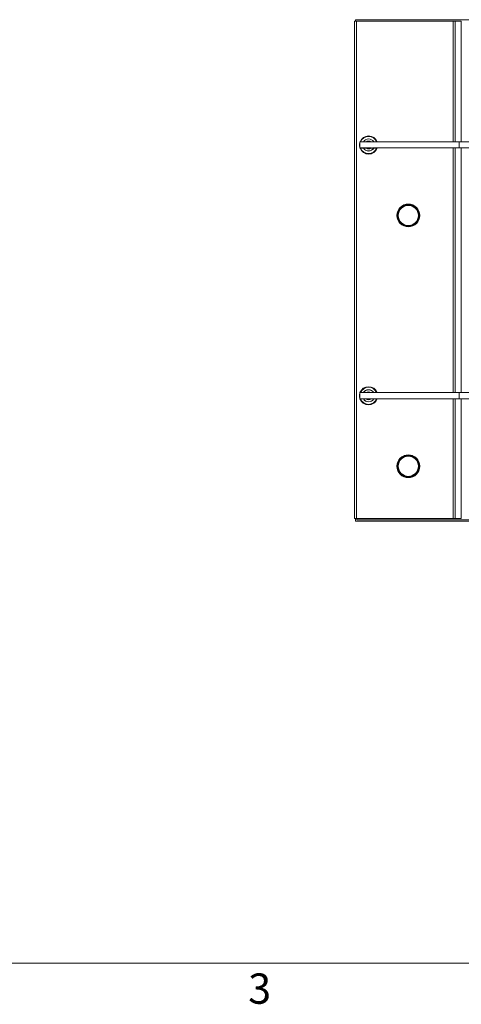
# Model space of a CAD drawing. Units: millimetres. Extents: x 6 to 414, y 6 to 291.
# Drawn here: x 108 to 151, y 6 to 103 of the extents above; entities that cross this region are included whole.
import ezdxf

# ---------------------------------------------------------------- set-up
doc = ezdxf.new("R2010")
doc.units = ezdxf.units.MM
doc.styles.add('SLDTEXTSTYLE0', font='TXT', dxfattribs={"width": 0.605})

msp = doc.modelspace()

# ---------------------------------------------------------------- linework, layer by layer
at = {"color": 7, "linetype": 'Continuous', "lineweight": 15}
for p, q in [((140.752, 103.32), (140.752, 103.177)), ((200.752, 103.32), (140.752, 103.32)), ((140.681, 53.977), (140.68, 103.177)), ((150.42, 103.178), (140.88, 103.177)), ((140.881, 53.977), (140.88, 103.177)), ((151.218, 103.178), (150.609, 103.178)), ((151.23, 91.234), (151.23, 103.178)), ((141.248, 91.234), (141.211, 91.234)), ((141.211, 90.634), (141.211, 91.234)), ((142.345, 90.634), (141.211, 90.634)), ((141.269, 90.619), (141.546, 90.619)), ((141.822, 91.234), (141.546, 91.234)), ((142.577, 91.234), (142.06, 91.234)), ((151.011, 90.634), (142.438, 90.634)), ((151.011, 91.234), (142.875, 91.234)), ((151.011, 91.234), (153.011, 91.234)), ((151.011, 90.634), (151.011, 91.234)), ((153.011, 90.634), (151.011, 90.634)), ((146.722, 84.71), (146.653, 84.706)), ((146.942, 84.402), (146.876, 84.422)), ((145.242, 83.294), (145.238, 83.225)), ((145.526, 83.072), (145.546, 83.006)), ((141.207, 65.835), (141.207, 66.435)), ((141.243, 66.435), (141.207, 66.435)), ((141.692, 66.435), (141.542, 66.435)), ((142.297, 66.435), (141.817, 66.435)), ((142.572, 66.435), (142.422, 66.435)), ((151.007, 66.435), (142.871, 66.435)), ((151.007, 65.835), (151.007, 66.435)), ((151.007, 66.435), (153.007, 66.435)), ((151.007, 65.835), (141.207, 65.835)), ((153.007, 65.835), (151.007, 65.835)), ((145.238, 59.89), (145.242, 59.821)), ((145.547, 60.109), (145.526, 60.043)), ((146.991, 59.158), (147.04, 59.206)), ((140.752, 53.977), (140.752, 53.72)), ((140.752, 53.72), (200.752, 53.72)), ((150.421, 53.978), (140.881, 53.977)), ((151.219, 53.978), (150.61, 53.978))]:
    msp.add_line(p, q, dxfattribs=at)
at = {"color": 8, "linetype": 'Continuous', "lineweight": 15}
for p, q in [((150.421, 91.234), (150.42, 103.178)), ((150.609, 91.234), (150.609, 103.178)), ((151.219, 91.234), (151.218, 103.178)), ((150.421, 66.435), (150.421, 90.634)), ((150.61, 66.435), (150.609, 90.634)), ((151.219, 66.435), (151.219, 90.634)), ((145.257, 84.81), (145.378, 84.81)), ((146.603, 84.81), (146.724, 84.81)), ((150.421, 53.978), (150.421, 65.835)), ((150.61, 53.978), (150.61, 65.835)), ((151.219, 53.978), (151.219, 65.835)), ((145.258, 60.011), (145.379, 60.011)), ((146.604, 60.01), (146.725, 60.01))]:
    msp.add_line(p, q, dxfattribs=at)
at = {"color": 144, "linetype": 'Continuous', "lineweight": 0}
for p, q in [((141.546, 91.234), (141.269, 91.234)), ((141.42, 90.634), (141.429, 90.619)), ((141.546, 90.619), (141.538, 90.634)), ((142.299, 91.237), (141.819, 91.232)), ((142.854, 91.234), (142.577, 91.234)), ((142.585, 90.634), (142.577, 90.619)), ((142.577, 90.619), (142.854, 90.619)), ((142.632, 90.619), (142.64, 90.634)), ((142.854, 90.619), (142.907, 90.619)), ((145.331, 84.775), (145.327, 84.706)), ((145.422, 84.781), (145.354, 84.793)), ((145.435, 84.848), (145.422, 84.781)), ((145.526, 84.843), (145.46, 84.864)), ((146.387, 85.01), (145.594, 85.01)), ((145.664, 84.956), (145.636, 84.893)), ((145.751, 84.928), (145.692, 84.964)), ((145.787, 84.988), (145.751, 84.928)), ((145.912, 85.005), (145.87, 84.95)), ((146.111, 84.95), (146.068, 85.005)), ((146.23, 84.928), (146.194, 84.988)), ((146.289, 84.964), (146.23, 84.928)), ((146.408, 84.921), (146.345, 84.893)), ((146.521, 84.864), (146.455, 84.843)), ((146.558, 84.781), (146.546, 84.848)), ((146.626, 84.793), (146.558, 84.781)), ((146.653, 84.706), (146.649, 84.775)), ((144.941, 84.006), (144.99, 83.958)), ((144.99, 83.958), (144.941, 83.909)), ((144.998, 84.078), (144.943, 84.035)), ((144.943, 83.88), (144.998, 83.837)), ((144.955, 84.132), (144.998, 84.078)), ((144.998, 83.837), (144.955, 83.783)), ((145.019, 84.197), (144.96, 84.161)), ((144.96, 83.754), (145.019, 83.718)), ((144.984, 84.256), (145.019, 84.197)), ((145.027, 84.375), (145.055, 84.312)), ((145.105, 84.422), (145.039, 84.402)), ((145.167, 84.526), (145.099, 84.513)), ((145.155, 84.594), (145.167, 84.526)), ((145.242, 84.621), (145.173, 84.616)), ((145.238, 84.69), (145.242, 84.621)), ((145.327, 84.706), (145.258, 84.71)), ((146.739, 84.621), (146.743, 84.69)), ((146.808, 84.616), (146.739, 84.621)), ((146.813, 84.526), (146.826, 84.594)), ((146.881, 84.513), (146.813, 84.526)), ((146.925, 84.312), (146.954, 84.375)), ((146.988, 84.284), (146.925, 84.312)), ((146.961, 84.197), (146.997, 84.256)), ((147.02, 84.161), (146.961, 84.197)), ((146.961, 83.718), (147.02, 83.754)), ((147.037, 84.035), (146.983, 84.078)), ((146.983, 83.837), (147.037, 83.88)), ((146.99, 83.958), (147.039, 84.006)), ((145.019, 83.718), (144.984, 83.659)), ((145.055, 83.603), (145.027, 83.54)), ((145.039, 83.513), (145.105, 83.493)), ((145.105, 83.493), (145.084, 83.427)), ((145.099, 83.402), (145.167, 83.389)), ((145.173, 83.299), (145.242, 83.294)), ((145.258, 83.205), (145.327, 83.209)), ((145.327, 83.209), (145.331, 83.14)), ((145.422, 83.135), (145.435, 83.067)), ((145.46, 83.052), (145.526, 83.072)), ((145.636, 83.023), (145.664, 82.96)), ((145.692, 82.951), (145.751, 82.987)), ((145.751, 82.987), (145.787, 82.927)), ((145.87, 82.965), (145.912, 82.91)), ((146.068, 82.91), (146.111, 82.965)), ((146.194, 82.927), (146.23, 82.987)), ((146.23, 82.987), (146.289, 82.951)), ((146.345, 83.023), (146.408, 82.994)), ((146.434, 83.006), (146.455, 83.072)), ((146.455, 83.072), (146.521, 83.052)), ((146.546, 83.067), (146.558, 83.135)), ((146.558, 83.135), (146.626, 83.122)), ((146.649, 83.14), (146.653, 83.209)), ((146.653, 83.209), (146.722, 83.205)), ((146.739, 83.294), (146.808, 83.299)), ((146.743, 83.225), (146.739, 83.294)), ((146.813, 83.389), (146.881, 83.402)), ((146.876, 83.493), (146.942, 83.513)), ((146.896, 83.427), (146.876, 83.493)), ((146.925, 83.603), (146.988, 83.631)), ((146.954, 83.54), (146.925, 83.603)), ((146.997, 83.659), (146.961, 83.718)), ((141.542, 66.435), (141.264, 66.435)), ((142.849, 66.435), (142.572, 66.435)), ((141.211, 65.82), (141.264, 65.82)), ((141.264, 65.82), (141.542, 65.82)), ((141.42, 65.835), (141.429, 65.82)), ((141.542, 65.82), (141.533, 65.835)), ((141.817, 65.82), (142.297, 65.82)), ((142.581, 65.835), (142.572, 65.82)), ((142.572, 65.82), (142.849, 65.82)), ((142.632, 65.82), (142.641, 65.835)), ((142.849, 65.82), (142.903, 65.82)), ((144.984, 59.456), (145.02, 59.397)), ((145.105, 59.622), (145.039, 59.602)), ((145.085, 59.688), (145.105, 59.622)), ((145.168, 59.726), (145.1, 59.713)), ((145.155, 59.794), (145.168, 59.726)), ((145.242, 59.821), (145.173, 59.816)), ((145.328, 59.906), (145.259, 59.91)), ((145.423, 59.981), (145.355, 59.993)), ((145.526, 60.043), (145.46, 60.064)), ((146.388, 60.21), (145.595, 60.211)), ((145.752, 60.128), (145.692, 60.164)), ((145.787, 60.188), (145.752, 60.128)), ((145.87, 60.15), (145.816, 60.193)), ((145.913, 60.205), (145.87, 60.15)), ((146.111, 60.15), (146.069, 60.205)), ((146.166, 60.193), (146.111, 60.15)), ((146.23, 60.128), (146.194, 60.188)), ((146.289, 60.164), (146.23, 60.128)), ((146.456, 60.043), (146.435, 60.109)), ((146.522, 60.064), (146.456, 60.043)), ((146.627, 59.993), (146.559, 59.981)), ((146.739, 59.821), (146.744, 59.89)), ((146.808, 59.816), (146.739, 59.821)), ((146.814, 59.726), (146.826, 59.794)), ((146.882, 59.713), (146.814, 59.726)), ((146.876, 59.622), (146.897, 59.688)), ((146.942, 59.602), (146.876, 59.622)), ((146.962, 59.397), (146.998, 59.456)), ((144.942, 59.206), (144.991, 59.158)), ((144.991, 59.158), (144.942, 59.109)), ((144.998, 59.278), (144.944, 59.235)), ((144.944, 59.08), (144.998, 59.037)), ((144.955, 59.332), (144.998, 59.278)), ((144.998, 59.037), (144.955, 58.983)), ((145.02, 59.397), (144.961, 59.361)), ((144.961, 58.954), (145.02, 58.918)), ((145.056, 58.803), (145.027, 58.74)), ((145.039, 58.713), (145.105, 58.693)), ((145.1, 58.602), (145.168, 58.589)), ((145.168, 58.589), (145.155, 58.521)), ((145.173, 58.499), (145.242, 58.494)), ((146.739, 58.494), (146.808, 58.499)), ((146.814, 58.589), (146.882, 58.602)), ((146.826, 58.521), (146.814, 58.589)), ((146.876, 58.693), (146.942, 58.713)), ((146.954, 58.74), (146.926, 58.803)), ((147.021, 59.361), (146.962, 59.397)), ((146.962, 58.918), (147.021, 58.954)), ((147.038, 59.235), (146.984, 59.278)), ((145.259, 58.405), (145.328, 58.409)), ((145.328, 58.409), (145.332, 58.34)), ((145.423, 58.335), (145.435, 58.267)), ((145.46, 58.252), (145.526, 58.272)), ((145.526, 58.272), (145.547, 58.206)), ((145.692, 58.151), (145.752, 58.187)), ((145.816, 58.122), (145.87, 58.165)), ((145.87, 58.165), (145.913, 58.11)), ((146.069, 58.11), (146.111, 58.165)), ((146.111, 58.165), (146.166, 58.122)), ((146.23, 58.187), (146.289, 58.151)), ((146.435, 58.206), (146.456, 58.272)), ((146.456, 58.272), (146.522, 58.252)), ((146.546, 58.267), (146.559, 58.335)), ((146.559, 58.335), (146.627, 58.322)), ((146.65, 58.34), (146.654, 58.409)), ((140.902, 53.977), (140.902, 53.87)), ((140.902, 53.87), (200.602, 53.87))]:
    msp.add_line(p, q, dxfattribs=at)
at = {"color": 7, "linetype": 'Continuous', "lineweight": 0}
msp.add_line((410, 10), (10, 10), dxfattribs=at)
at = {"color": 144, "linetype": 'Continuous', "lineweight": 0, "flags": 128}
for points in [[(140.88, 103.177), (140.841, 103.177), (140.803, 103.177), (140.769, 103.177), (140.739, 103.177), (140.714, 103.177), (140.695, 103.177), (140.684, 103.177), (140.68, 103.177)], [(150.609, 103.178), (150.596, 103.178), (150.58, 103.178), (150.559, 103.178), (150.536, 103.178), (150.509, 103.178), (150.481, 103.178), (150.451, 103.178), (150.42, 103.178)], [(151.23, 103.178), (151.23, 103.178), (151.229, 103.178), (151.228, 103.178), (151.227, 103.178), (151.225, 103.178), (151.223, 103.178), (151.221, 103.178), (151.218, 103.178)], [(140.881, 53.977), (140.842, 53.977), (140.804, 53.977), (140.77, 53.977), (140.739, 53.977), (140.715, 53.977), (140.696, 53.977), (140.685, 53.977), (140.681, 53.977)], [(150.61, 53.978), (150.597, 53.978), (150.581, 53.978), (150.56, 53.978), (150.537, 53.978), (150.51, 53.978), (150.482, 53.978), (150.452, 53.978), (150.421, 53.978)]]:
    msp.add_lwpolyline(points, dxfattribs=at)
at = {"color": 7, "linetype": 'Continuous', "lineweight": 15}
for centre, radius in [((145.99, 83.958), 1.125), ((145.99, 83.958), 0.998), ((145.991, 59.158), 1.125), ((145.991, 59.158), 0.998)]:
    msp.add_circle(centre, radius, dxfattribs=at)
for centre, radius, start, end in [((142.061, 90.927), 0.9, 19.97845, 160.02155), ((142.061, 90.927), 0.85, 21.20861, 158.79139), ((142.061, 90.927), 0.9, 199.97845, 340.02155), ((142.061, 90.927), 0.85, 201.20861, 338.79139), ((142.061, 90.927), 0.6, 30.8305, 149.1695), ((142.061, 90.927), 0.6, 210.8305, 329.1695), ((145.99, 83.958), 1.05, 127.28265, 128.8712), ((145.99, 83.958), 1.05, 120.35957, 121.94812), ((145.99, 83.958), 1.05, 113.43649, 115.02505), ((145.99, 83.958), 1.05, 106.51341, 108.10197), ((145.99, 83.958), 1.05, 99.59034, 101.17889), ((145.99, 83.958), 1.05, 92.66726, 94.25582), ((145.99, 83.958), 1.05, 85.74418, 87.33274), ((145.99, 83.958), 1.05, 78.82111, 80.40966), ((145.99, 83.958), 1.05, 71.89803, 73.48659), ((145.99, 83.958), 1.05, 64.97495, 66.56351), ((145.99, 83.958), 1.05, 58.05188, 59.64043), ((145.99, 83.958), 1.05, 51.1288, 52.71735), ((145.99, 83.958), 1.05, 175.74418, 177.33274), ((145.99, 83.958), 1.05, 182.66726, 184.25582), ((145.99, 83.958), 1.05, 168.82111, 170.40966), ((145.99, 83.958), 1.05, 189.59034, 191.17889), ((145.99, 83.958), 1.05, 161.89803, 163.48659), ((145.99, 83.958), 1.05, 154.97495, 156.56351), ((145.99, 83.958), 1.05, 148.05188, 149.64043), ((145.99, 83.958), 1.05, 141.1288, 142.71735), ((145.99, 83.958), 1.05, 134.20572, 135.79428), ((145.99, 83.958), 1.05, 44.20572, 45.79428), ((145.99, 83.958), 1.05, 37.28265, 38.8712), ((145.99, 83.958), 1.05, 30.35957, 31.94812), ((145.99, 83.958), 1.05, 23.43649, 25.02505), ((145.99, 83.958), 1.05, 16.51341, 18.10197), ((145.99, 83.958), 1.05, 9.59034, 11.17889), ((145.99, 83.958), 1.05, 348.82111, 350.40966), ((145.99, 83.958), 1.05, 2.66726, 4.25582), ((145.99, 83.958), 1.05, 355.74418, 357.33274), ((145.99, 83.958), 1.05, 357.33274, 2.66726), ((145.99, 83.958), 1.05, 196.51341, 198.10197), ((145.99, 83.958), 1.05, 198.10197, 203.43649), ((145.99, 83.958), 1.05, 203.43649, 205.02505), ((145.99, 83.958), 1.05, 210.35957, 211.94812), ((145.99, 83.958), 1.05, 217.28265, 218.8712), ((145.99, 83.958), 1.05, 224.20572, 225.79428), ((145.99, 83.958), 1.05, 231.1288, 232.71735), ((145.99, 83.958), 1.05, 238.05188, 239.64043), ((145.99, 83.958), 1.05, 244.97495, 246.56351), ((145.99, 83.958), 1.05, 251.89803, 253.48659), ((145.99, 83.958), 1.05, 258.82111, 260.40966), ((145.99, 83.958), 1.05, 265.74418, 267.33274), ((145.99, 83.958), 1.05, 272.66726, 274.25582), ((145.99, 83.958), 1.05, 279.59034, 281.17889), ((145.99, 83.958), 1.05, 286.51341, 288.10197), ((145.99, 83.958), 1.05, 293.43649, 295.02505), ((145.99, 83.958), 1.05, 300.35957, 301.94812), ((145.99, 83.958), 1.05, 307.28265, 308.8712), ((145.99, 83.958), 1.05, 314.20572, 315.79428), ((145.99, 83.958), 1.05, 321.1288, 322.71735), ((145.99, 83.958), 1.05, 328.05188, 329.64043), ((145.99, 83.958), 1.05, 334.97495, 336.56351), ((145.99, 83.958), 1.05, 341.89803, 343.48659), ((142.057, 66.127), 0.9, 19.97845, 160.02155), ((142.057, 66.127), 0.85, 21.20861, 158.79139), ((142.057, 66.127), 0.6, 30.8305, 149.1695), ((142.057, 66.127), 0.9, 199.97845, 340.02155), ((142.057, 66.127), 0.85, 201.20861, 338.79139), ((142.057, 66.127), 0.6, 210.8305, 329.1695), ((142.057, 66.127), 0.39, 232.04197, 307.95803), ((145.991, 59.158), 1.05, 161.89803, 163.48659), ((145.991, 59.158), 1.05, 156.56351, 161.89803), ((145.991, 59.158), 1.05, 154.97495, 156.56351), ((145.991, 59.158), 1.05, 148.05188, 149.64043), ((145.991, 59.158), 1.05, 141.1288, 142.71735), ((145.991, 59.158), 1.05, 134.20572, 135.79428), ((145.991, 59.158), 1.05, 127.28265, 128.8712), ((145.991, 59.158), 1.05, 120.35957, 121.94812), ((145.991, 59.158), 1.05, 113.43649, 115.02505), ((145.991, 59.158), 1.05, 106.51341, 108.10197), ((145.991, 59.158), 1.05, 99.59034, 101.17889), ((145.991, 59.158), 1.05, 92.66726, 94.25582), ((145.991, 59.158), 1.05, 85.74418, 87.33274), ((145.991, 59.158), 1.05, 78.82111, 80.40966), ((145.991, 59.158), 1.05, 71.89803, 73.48659), ((145.991, 59.158), 1.05, 64.97495, 66.56351), ((145.991, 59.158), 1.05, 58.05188, 59.64043), ((145.991, 59.158), 1.05, 51.1288, 52.71735), ((145.991, 59.158), 1.05, 44.20572, 45.79428), ((145.991, 59.158), 1.05, 37.28265, 38.8712), ((145.991, 59.158), 1.05, 30.35957, 31.94812), ((145.991, 59.158), 1.05, 23.43649, 25.02505), ((145.991, 59.158), 1.05, 16.51341, 18.10197), ((145.991, 59.158), 1.05, 175.74418, 177.33274), ((145.991, 59.158), 1.05, 182.66726, 184.25582), ((145.991, 59.158), 1.05, 168.82111, 170.40966), ((145.991, 59.158), 1.05, 189.59034, 191.17889), ((145.991, 59.158), 1.05, 196.51341, 198.10197), ((145.991, 59.158), 1.05, 203.43649, 205.02505), ((145.991, 59.158), 1.05, 210.35957, 211.94812), ((145.991, 59.158), 1.05, 217.28265, 218.8712), ((145.991, 59.158), 1.05, 224.20572, 225.79428), ((145.991, 59.158), 1.05, 314.20572, 315.79428), ((145.991, 59.158), 1.05, 321.1288, 322.71735), ((145.991, 59.158), 1.05, 328.05188, 329.64043), ((145.991, 59.158), 1.05, 334.97495, 336.56351), ((145.991, 59.158), 1.05, 341.89803, 343.48659), ((145.991, 59.158), 1.05, 9.59034, 11.17889), ((145.991, 59.158), 1.05, 348.82111, 350.40966), ((145.991, 59.158), 1.05, 2.66726, 4.25582), ((145.991, 59.158), 1.05, 355.74418, 357.33274), ((145.991, 59.158), 1.05, 231.1288, 232.71735), ((145.991, 59.158), 1.05, 238.05188, 239.64043), ((145.991, 59.158), 1.05, 244.97495, 246.56351), ((145.991, 59.158), 1.05, 251.89803, 253.48659), ((145.991, 59.158), 1.05, 258.82111, 260.40966), ((145.991, 59.158), 1.05, 265.74418, 267.33274), ((145.991, 59.158), 1.05, 272.66726, 274.25582), ((145.991, 59.158), 1.05, 279.59034, 281.17889), ((145.991, 59.158), 1.05, 286.51341, 288.10197), ((145.991, 59.158), 1.05, 288.10197, 293.43649), ((145.991, 59.158), 1.05, 293.43649, 295.02505), ((145.991, 59.158), 1.05, 300.35957, 301.94812), ((145.991, 59.158), 1.05, 307.28265, 308.8712)]:
    msp.add_arc(centre, radius, start, end, dxfattribs=at)
at = {"color": 144, "linetype": 'Continuous', "lineweight": 0}
for centre, radius, start, end in [((142.061, 90.927), 0.9, 163.87238, 196.12762), ((142.061, 90.927), 0.9, 160.02155, 163.87238), ((142.061, 90.927), 0.9, 196.12762, 199.97845), ((142.061, 90.927), 0.59, 211.91187, 329.08813), ((142.061, 90.927), 0.39, 52.54197, 128.45803), ((142.061, 90.927), 0.39, 232.54197, 308.45803), ((145.99, 83.958), 1.05, 128.8712, 134.20572), ((145.99, 83.958), 1.05, 121.94812, 127.28265), ((145.99, 83.958), 1.05, 115.02505, 120.35957), ((145.99, 83.958), 1.05, 108.10197, 113.43649), ((145.99, 83.958), 1.05, 101.17889, 106.51341), ((145.99, 83.958), 1.05, 94.25582, 99.59034), ((145.99, 83.958), 1.05, 87.33274, 92.66726), ((145.99, 83.958), 1.05, 80.40966, 85.74418), ((145.99, 83.958), 1.05, 73.48659, 78.82111), ((145.99, 83.958), 1.05, 66.56351, 71.89803), ((145.99, 83.958), 1.05, 59.64043, 64.97495), ((145.99, 83.958), 1.05, 52.71735, 58.05188), ((145.99, 83.958), 1.05, 45.79428, 51.1288), ((145.99, 83.958), 1.05, 177.33274, 182.66726), ((145.99, 83.958), 1.05, 170.40966, 175.74418), ((145.99, 83.958), 1.05, 184.25582, 189.59034), ((145.99, 83.958), 1.05, 163.48659, 168.82111), ((145.99, 83.958), 1.05, 191.17889, 196.51341), ((145.99, 83.958), 1.05, 156.56351, 161.89803), ((145.99, 83.958), 1.05, 149.64043, 154.97495), ((145.99, 83.958), 1.05, 142.71735, 148.05188), ((145.99, 83.958), 1.05, 135.79428, 141.1288), ((145.99, 83.958), 1.05, 38.8712, 44.20572), ((145.99, 83.958), 1.05, 31.94812, 37.28265), ((145.99, 83.958), 1.05, 25.02505, 30.35957), ((145.99, 83.958), 1.05, 18.10197, 23.43649), ((145.99, 83.958), 1.05, 11.17889, 16.51341), ((145.99, 83.958), 1.05, 343.48659, 348.82111), ((145.99, 83.958), 1.05, 4.25582, 9.59034), ((145.99, 83.958), 1.05, 350.40966, 355.74418), ((145.99, 83.958), 1.05, 205.02505, 210.35957), ((145.99, 83.958), 1.05, 211.94812, 217.28265), ((145.99, 83.958), 1.05, 218.8712, 224.20572), ((145.99, 83.958), 1.05, 225.79428, 231.1288), ((145.99, 83.958), 1.05, 232.71735, 238.05188), ((145.99, 83.958), 1.05, 239.64043, 244.97495), ((145.99, 83.958), 1.05, 246.56351, 251.89803), ((145.99, 83.958), 1.05, 253.48659, 258.82111), ((145.99, 83.958), 1.05, 260.40966, 265.74418), ((145.99, 83.958), 1.05, 267.33274, 272.66726), ((145.99, 83.958), 1.05, 274.25582, 279.59034), ((145.99, 83.958), 1.05, 281.17889, 286.51341), ((145.99, 83.958), 1.05, 288.10197, 293.43649), ((145.99, 83.958), 1.05, 295.02505, 300.35957), ((145.99, 83.958), 1.05, 301.94812, 307.28265), ((145.99, 83.958), 1.05, 308.8712, 314.20572), ((145.99, 83.958), 1.05, 315.79428, 321.1288), ((145.99, 83.958), 1.05, 322.71735, 328.05188), ((145.99, 83.958), 1.05, 329.64043, 334.97495), ((145.99, 83.958), 1.05, 336.56351, 341.89803), ((142.057, 66.127), 0.9, 163.87238, 196.12762), ((142.057, 66.127), 0.9, 160.02155, 163.87238), ((142.057, 66.127), 0.59, 31.41187, 148.58813), ((142.057, 66.127), 0.39, 52.04197, 127.95803), ((142.057, 66.127), 0.9, 196.12762, 199.97845), ((142.057, 66.127), 0.59, 211.41187, 328.58813), ((145.991, 59.158), 1.05, 163.48659, 168.82111), ((145.991, 59.158), 1.05, 149.64043, 154.97495), ((145.991, 59.158), 1.05, 142.71735, 148.05188), ((145.991, 59.158), 1.05, 135.79428, 141.1288), ((145.991, 59.158), 1.05, 128.8712, 134.20572), ((145.991, 59.158), 1.05, 121.94812, 127.28265), ((145.991, 59.158), 1.05, 115.02505, 120.35957), ((145.991, 59.158), 1.05, 108.10197, 113.43649), ((145.991, 59.158), 1.05, 101.17889, 106.51341), ((145.991, 59.158), 1.05, 94.25582, 99.59034), ((145.991, 59.158), 1.05, 87.33274, 92.66726), ((145.991, 59.158), 1.05, 80.40966, 85.74418), ((145.991, 59.158), 1.05, 73.48659, 78.82111), ((145.991, 59.158), 1.05, 66.56351, 71.89803), ((145.991, 59.158), 1.05, 59.64043, 64.97495), ((145.991, 59.158), 1.05, 52.71735, 58.05188), ((145.991, 59.158), 1.05, 45.79428, 51.1288), ((145.991, 59.158), 1.05, 38.8712, 44.20572), ((145.991, 59.158), 1.05, 31.94812, 37.28265), ((145.991, 59.158), 1.05, 25.02505, 30.35957), ((145.991, 59.158), 1.05, 18.10197, 23.43649), ((145.991, 59.158), 1.05, 11.17889, 16.51341), ((145.991, 59.158), 1.05, 177.33274, 182.66726), ((145.991, 59.158), 1.05, 170.40966, 175.74418), ((145.991, 59.158), 1.05, 184.25582, 189.59034), ((145.991, 59.158), 1.05, 191.17889, 196.51341), ((145.991, 59.158), 1.05, 198.10197, 203.43649), ((145.991, 59.158), 1.05, 205.02505, 210.35957), ((145.991, 59.158), 1.05, 211.94812, 217.28265), ((145.991, 59.158), 1.05, 218.8712, 224.20572), ((145.991, 59.158), 1.05, 315.79428, 321.1288), ((145.991, 59.158), 1.05, 322.71735, 328.05188), ((145.991, 59.158), 1.05, 329.64043, 334.97495), ((145.991, 59.158), 1.05, 336.56351, 341.89803), ((145.991, 59.158), 1.05, 343.48659, 348.82111), ((145.991, 59.158), 1.05, 4.25582, 9.59034), ((145.991, 59.158), 1.05, 350.40966, 355.74418), ((145.991, 59.158), 1.05, 357.33274, 2.66726), ((145.991, 59.158), 1.05, 225.79428, 231.1288), ((145.991, 59.158), 1.05, 232.71735, 238.05188), ((145.991, 59.158), 1.05, 239.64043, 244.97495), ((145.991, 59.158), 1.05, 246.56351, 251.89803), ((145.991, 59.158), 1.05, 253.48659, 258.82111), ((145.991, 59.158), 1.05, 260.40966, 265.74418), ((145.991, 59.158), 1.05, 267.33274, 272.66726), ((145.991, 59.158), 1.05, 274.25582, 279.59034), ((145.991, 59.158), 1.05, 281.17889, 286.51341), ((145.991, 59.158), 1.05, 295.02505, 300.35957), ((145.991, 59.158), 1.05, 301.94812, 307.28265), ((145.991, 59.158), 1.05, 308.8712, 314.20572), ((151.227, 45.473), 8.505, 89.97541, 90.0539)]:
    msp.add_arc(centre, radius, start, end, dxfattribs=at)
at = {"color": 7, "linetype": 'Continuous', "lineweight": 15}
for points in [[(141.216, 90.619), (141.233, 90.619), (141.251, 90.619), (141.269, 90.619)], [(146.345, 84.893), (146.335, 84.914), (146.326, 84.935), (146.317, 84.956)], [(146.317, 58.16), (146.326, 58.18), (146.336, 58.201), (146.345, 58.223)]]:
    msp.add_open_spline(points, degree=3, dxfattribs=at)
at = {"color": 144, "linetype": 'Continuous', "lineweight": 0}
for points, knots in [([(141.561, 90.615), (141.562, 90.615), (141.564, 90.615), (141.586, 90.615), (141.626, 90.616), (141.691, 90.616), (141.761, 90.617), (141.809, 90.617), (141.824, 90.617)], [0, 0, 0, 0, 0.109474, 0.265555, 0.428064, 0.607299, 0.877639, 1, 1, 1, 1]), ([(142.304, 90.622), (142.331, 90.622), (142.386, 90.622), (142.464, 90.623), (142.527, 90.624), (142.562, 90.624), (142.566, 90.624), (142.568, 90.624)], [0, 0, 0, 0, 0.223742, 0.443134, 0.664121, 0.862075, 1, 1, 1, 1]), ([(141.817, 66.435), (141.789, 66.435), (141.746, 66.435), (141.707, 66.435), (141.693, 66.435)], [0, 0, 0, 0, 0.648197, 1, 1, 1, 1]), ([(142.56, 66.435), (142.559, 66.435), (142.557, 66.435), (142.535, 66.435), (142.495, 66.435), (142.43, 66.435), (142.36, 66.435), (142.312, 66.435), (142.297, 66.435)], [0, 0, 0, 0, 0.1094742, 0.265556, 0.4280636, 0.6072987, 0.8776393, 1, 1, 1, 1]), ([(141.553, 65.82), (141.554, 65.82), (141.557, 65.82), (141.578, 65.82), (141.619, 65.82), (141.684, 65.82), (141.754, 65.82), (141.802, 65.82), (141.817, 65.82)], [0, 0, 0, 0, 0.1094742, 0.265556, 0.4280636, 0.6072987, 0.8776393, 1, 1, 1, 1]), ([(142.297, 65.82), (142.324, 65.82), (142.379, 65.82), (142.457, 65.82), (142.52, 65.82), (142.555, 65.82), (142.559, 65.82), (142.56, 65.82)], [0, 0, 0, 0, 0.223741, 0.443133, 0.664122, 0.862074, 1, 1, 1, 1])]:
    msp.add_open_spline(points, degree=3, knots=knots, dxfattribs=at)
for points in [[(145.546, 84.909), (145.539, 84.887), (145.533, 84.865), (145.526, 84.843)], [(145.636, 84.893), (145.615, 84.902), (145.594, 84.912), (145.573, 84.921)], [(145.87, 84.95), (145.852, 84.965), (145.833, 84.979), (145.815, 84.993)], [(145.99, 84.958), (145.974, 84.974), (145.958, 84.99), (145.941, 85.006)], [(146.039, 85.006), (146.023, 84.99), (146.007, 84.974), (145.99, 84.958)], [(146.165, 84.993), (146.147, 84.979), (146.129, 84.965), (146.111, 84.95)], [(146.455, 84.843), (146.448, 84.865), (146.441, 84.887), (146.434, 84.909)], [(145.055, 84.312), (145.034, 84.303), (145.013, 84.293), (144.992, 84.284)], [(145.084, 84.488), (145.091, 84.466), (145.098, 84.444), (145.105, 84.422)], [(146.876, 84.422), (146.883, 84.444), (146.89, 84.466), (146.896, 84.488)], [(146.983, 84.078), (146.997, 84.096), (147.012, 84.114), (147.026, 84.132)], [(147.026, 83.783), (147.012, 83.801), (146.997, 83.819), (146.983, 83.837)], [(147.039, 83.909), (147.023, 83.925), (147.007, 83.941), (146.99, 83.958)], [(144.992, 83.631), (145.013, 83.622), (145.034, 83.612), (145.055, 83.603)], [(145.167, 83.389), (145.163, 83.367), (145.159, 83.344), (145.155, 83.321)], [(145.354, 83.122), (145.377, 83.126), (145.399, 83.13), (145.422, 83.135)], [(145.573, 82.994), (145.594, 83.004), (145.615, 83.013), (145.636, 83.023)], [(145.815, 82.922), (145.833, 82.936), (145.852, 82.951), (145.87, 82.965)], [(145.941, 82.909), (145.958, 82.925), (145.974, 82.941), (145.99, 82.958)], [(145.99, 82.958), (146.007, 82.941), (146.023, 82.925), (146.039, 82.909)], [(146.111, 82.965), (146.129, 82.951), (146.147, 82.936), (146.165, 82.922)], [(146.317, 82.96), (146.326, 82.98), (146.335, 83.001), (146.345, 83.023)], [(146.826, 83.321), (146.822, 83.344), (146.817, 83.367), (146.813, 83.389)], [(145.056, 59.512), (145.035, 59.503), (145.014, 59.493), (144.993, 59.484)], [(145.027, 59.575), (145.037, 59.554), (145.046, 59.533), (145.056, 59.512)], [(145.332, 59.975), (145.33, 59.952), (145.329, 59.929), (145.328, 59.906)], [(145.435, 60.048), (145.431, 60.026), (145.427, 60.003), (145.423, 59.981)], [(145.636, 60.093), (145.615, 60.102), (145.594, 60.112), (145.573, 60.121)], [(145.665, 60.156), (145.655, 60.135), (145.646, 60.114), (145.636, 60.093)], [(145.991, 60.158), (145.974, 60.174), (145.958, 60.19), (145.942, 60.206)], [(146.04, 60.206), (146.024, 60.19), (146.007, 60.174), (145.991, 60.158)], [(146.345, 60.093), (146.336, 60.114), (146.326, 60.135), (146.317, 60.156)], [(146.408, 60.121), (146.388, 60.112), (146.367, 60.102), (146.345, 60.093)], [(146.559, 59.981), (146.555, 60.003), (146.551, 60.026), (146.546, 60.048)], [(146.654, 59.906), (146.653, 59.929), (146.651, 59.952), (146.65, 59.975)], [(146.723, 59.91), (146.7, 59.909), (146.677, 59.907), (146.654, 59.906)], [(146.926, 59.512), (146.935, 59.533), (146.945, 59.554), (146.954, 59.575)], [(146.989, 59.484), (146.968, 59.493), (146.947, 59.503), (146.926, 59.512)], [(145.02, 58.918), (145.008, 58.898), (144.996, 58.879), (144.984, 58.859)], [(144.993, 58.831), (145.014, 58.822), (145.035, 58.812), (145.056, 58.803)], [(145.105, 58.693), (145.098, 58.671), (145.092, 58.649), (145.085, 58.627)], [(145.242, 58.494), (145.241, 58.471), (145.24, 58.448), (145.238, 58.425)], [(146.744, 58.425), (146.742, 58.448), (146.741, 58.471), (146.739, 58.494)], [(146.897, 58.627), (146.89, 58.649), (146.883, 58.671), (146.876, 58.693)], [(146.926, 58.803), (146.947, 58.812), (146.968, 58.822), (146.989, 58.831)], [(146.998, 58.859), (146.986, 58.879), (146.974, 58.898), (146.962, 58.918)], [(146.984, 59.278), (146.998, 59.296), (147.012, 59.314), (147.026, 59.332)], [(146.984, 59.037), (147.002, 59.051), (147.02, 59.066), (147.038, 59.08)], [(147.026, 58.983), (147.012, 59.001), (146.998, 59.019), (146.984, 59.037)], [(147.04, 59.109), (147.024, 59.125), (147.007, 59.141), (146.991, 59.158)], [(145.355, 58.322), (145.377, 58.326), (145.4, 58.33), (145.423, 58.335)], [(145.573, 58.194), (145.594, 58.204), (145.615, 58.213), (145.636, 58.223)], [(145.636, 58.223), (145.646, 58.201), (145.655, 58.18), (145.665, 58.16)], [(145.752, 58.187), (145.764, 58.167), (145.775, 58.147), (145.787, 58.127)], [(145.942, 58.109), (145.958, 58.125), (145.974, 58.141), (145.991, 58.158)], [(145.991, 58.158), (146.007, 58.141), (146.024, 58.125), (146.04, 58.109)], [(146.194, 58.127), (146.206, 58.147), (146.218, 58.167), (146.23, 58.187)], [(146.345, 58.223), (146.367, 58.213), (146.388, 58.204), (146.408, 58.194)], [(146.654, 58.409), (146.677, 58.408), (146.7, 58.406), (146.723, 58.405)]]:
    msp.add_open_spline(points, degree=3, dxfattribs=at)

# ---------------------------------------------------------------- texts
at = {"color": 7, "linetype": 'Continuous', "lineweight": 0, "insert": (130.153, 8.998), "char_height": 3, "attachment_point": 1, "style": 'SLDTEXTSTYLE0'}
msp.add_mtext('3', dxfattribs=at)

doc.saveas('drawing.dxf')
